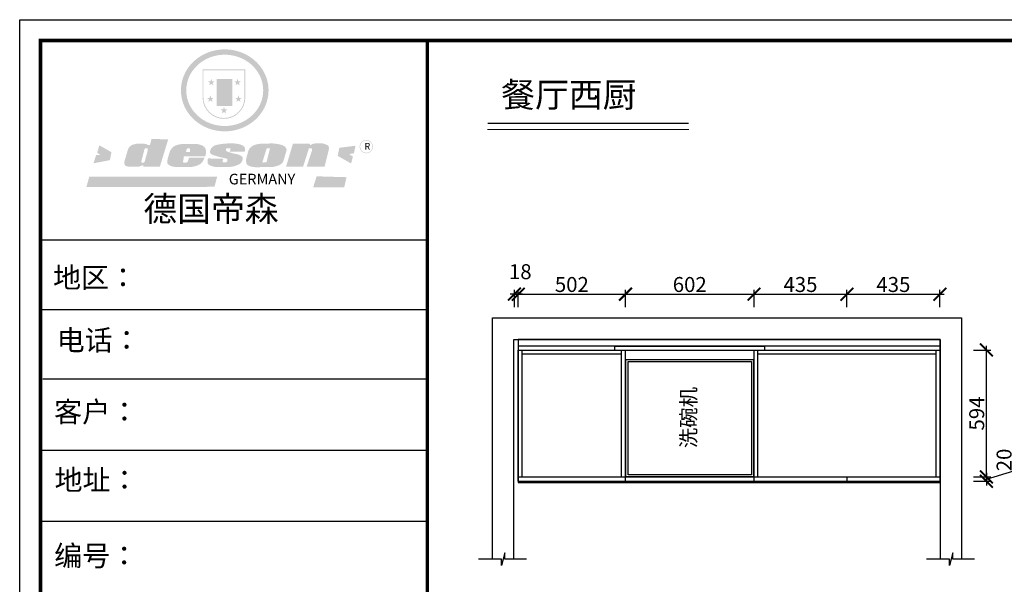
# Model space of a CAD drawing. Units: millimetres. Extents: x 63750 to 73024, y -185670 to -176518.
# Drawn here: x 63750 to 68360, y -179160 to -176518 of the extents above; entities that cross this region are included whole.
import ezdxf

# ---------------------------------------------------------------- set-up
doc = ezdxf.new("R2010")
doc.units = ezdxf.units.MM
doc.header["$PDMODE"] = 35
doc.header["$PDSIZE"] = -20
doc.layers.add('1', color=7, linetype='Continuous', lineweight=20)
doc.layers.add('尺寸', color=7, linetype='Continuous', lineweight=9)
for name, color, linetype in [('台面', 2, 'Continuous'), ('墙体', 4, 'Continuous'), ('门窗', 4, 'Continuous')]:
    doc.layers.add(name, color=color, linetype=linetype)
doc.styles.get("Standard").update_dxf_attribs({"font": 'arial.ttf'})
doc.dimstyles.new('ISO-25', dxfattribs={"dimtxt": 70, "dimasz": 60, "dimexe": 20, "dimexo": 30, "dimtad": 1, "dimdec": 0, "dimdsep": 46, "dimtxsty": 'Standard', "dimblk": 'ARCHTICK', "dimcen": 2.5, "dimdle": 20, "dimclrd": 1, "dimclre": 1, "dimclrt": 1, "dimadec": 0, "dimazin": 0, "dimtfac": 1, "dimtdec": 0, "dimtmove": 1, "dimatfit": 3, "dimfxl": 40, "dimfxlon": 1, "dimarcsym": 0})

# ---------------------------------------------------------------- blocks, each defined once
blk = doc.blocks.new('SAF')
h = blk.add_hatch(color=250)
h.dxf.hatch_style = 1
h.paths.add_polyline_path([(129249, 28065.7), (129000.5, 28065.7), (129000.5, 27902.8, 1), (129249, 27902.8)])
h.paths.add_polyline_path([(129243.8, 28060.6), (129243.8, 27902.8, -1), (129005.7, 27902.8), (129005.7, 28060.6)], flags=16)
h = blk.add_hatch(color=256)
h.paths.add_polyline_path([(129224.5, 27997), (129208.9, 27997), (129204.1, 28011.7), (129199.3, 27997), (129183.8, 27997), (129196.4, 27987.9), (129191.6, 27973.1), (129204.1, 27982.2), (129216.7, 27973.1), (129211.9, 27987.9)])
h.paths.add_polyline_path([(129229.6, 27900.8), (129214.1, 27900.8), (129209.3, 27915.5), (129204.5, 27900.8), (129189, 27900.8), (129201.5, 27891.7), (129196.7, 27876.9), (129209.3, 27886), (129221.8, 27876.9), (129217, 27891.7)])
h.paths.add_polyline_path([(129145.3, 27833.8), (129129.8, 27833.8), (129125, 27848.5), (129120.2, 27833.8), (129104.7, 27833.8), (129117.3, 27824.7), (129112.5, 27809.9), (129125, 27819), (129137.6, 27809.9), (129132.8, 27824.7)])
h.paths.add_polyline_path([(129066.4, 27900.8), (129050.9, 27900.8), (129046.1, 27915.5), (129041.3, 27900.8), (129025.8, 27900.8), (129038.3, 27891.7), (129033.6, 27876.9), (129046.1, 27886), (129058.7, 27876.9), (129053.9, 27891.7)])
h.paths.add_polyline_path([(129071.6, 27997), (129056.1, 27997), (129051.3, 28011.7), (129046.5, 27997), (129030.9, 27997), (129043.5, 27987.9), (129038.7, 27973.1), (129051.3, 27982.2), (129063.8, 27973.1), (129059, 27987.9)])
h = blk.add_hatch(color=250)
h.dxf.hatch_style = 1
h.paths.add_polyline_path([(129172.7, 28009.8), (129082.7, 28009.8), (129082.7, 27853.2), (129172.7, 27853.2)])
h.paths.add_polyline_path([(129165, 27861), (129090.4, 27861), (129090.4, 28002.1), (129165, 28002.1)], flags=16)
blk.add_hatch(color=256).paths.add_polyline_path([(129165, 28002.1), (129090.4, 28002.1), (129090.4, 27955.1), (129165, 27955.1)])
h = blk.add_hatch(color=1)
h.dxf.hatch_style = 1
h.paths.add_polyline_path([(129165, 27955.1), (129090.4, 27955.1), (129090.4, 27908), (129165, 27908)])
h = blk.add_hatch(color=2)
h.dxf.hatch_style = 1
h.paths.add_polyline_path([(129165, 27908), (129090.4, 27908), (129090.4, 27861), (129165, 27861)])
h = blk.add_hatch(color=157)
h.paths.add_polyline_path([(128800.7, 27659.2), (128703.6, 27662.3), (128695, 27626.4), (128688, 27626.3), (128686.9, 27626.3), (128685, 27626.7), (128683.6, 27627.2), (128682.2, 27627.7), (128679, 27629.3), (128676.7, 27630.5), (128673.2, 27631.6), (128668.7, 27632.8), (128664.9, 27633.6), (128657.5, 27634.3), (128653.3, 27634.7), (128651.3, 27634.9), (128648.4, 27634.9), (128645.8, 27634.8), (128642.4, 27634.9), (128634, 27634.8), (128630.9, 27634.8), (128628.7, 27634.8), (128627.4, 27634.8), (128625.1, 27634.7), (128623.1, 27634.6), (128621.5, 27634.5), (128620.7, 27634.5), (128619.6, 27634.2), (128617.7, 27633.9), (128615.9, 27633.6), (128611.6, 27632.7), (128606.4, 27631.6), (128603.3, 27630.8), (128602.3, 27630.6), (128601.4, 27630.4), (128600.7, 27630.2), (128599.7, 27630), (128598.8, 27629.7), (128597.9, 27629.5), (128597.8, 27629.5), (128597.4, 27629.4), (128597.3, 27629.4), (128597.1, 27629.3), (128596.7, 27629.2), (128596.3, 27629), (128595.8, 27628.8), (128595.2, 27628.6), (128594.9, 27628.5), (128594.5, 27628.4), (128593.9, 27628.1), (128592.9, 27627.7), (128591.9, 27627.4), (128591.4, 27627.2), (128591, 27627), (128590.5, 27626.8), (128590.1, 27626.6), (128589.6, 27626.3), (128589.3, 27626.1), (128589, 27625.9), (128588.6, 27625.7), (128588.2, 27625.4), (128587.8, 27625.1), (128587.4, 27624.8), (128586.9, 27624.5), (128586.7, 27624.4), (128586.5, 27624.3), (128586.3, 27624.1), (128586.1, 27624), (128585.8, 27623.8), (128585.3, 27623.5), (128584.8, 27623.1), (128584.1, 27622.6), (128583.3, 27622), (128582.6, 27621.5), (128582, 27621), (128581.5, 27620.7), (128581.1, 27620.4), (128580.6, 27620), (128580.3, 27619.8), (128580, 27619.5), (128579.5, 27619.2), (128579.1, 27618.9), (128578.6, 27618.6), (128578.1, 27618.2), (128577.6, 27617.8), (128577, 27617.3), (128576.2, 27616.6), (128575.7, 27616), (128575.3, 27615.5), (128575, 27615), (128574.4, 27614.3), (128573.9, 27613.7), (128573.3, 27612.9), (128572.7, 27612), (128571.9, 27610.9), (128571.2, 27609.7), (128570.6, 27608.8), (128569.8, 27607.6), (128568.9, 27606), (128568.1, 27604.4), (128567.5, 27602.6), (128546.9, 27533.4), (128545.6, 27527.5), (128545.6, 27524.2), (128545.2, 27519.3), (128545.6, 27514.9), (128548.2, 27511.8), (128552.9, 27506.6), (128557.3, 27504.3), (128565.9, 27501.9), (128574.2, 27500.6), (128586.2, 27500.6), (128596.1, 27500.6), (128631.3, 27501.3), (128642.8, 27506.2), (128649.7, 27507.8), (128656.9, 27509.4), (128656.2, 27501.8), (128752.5, 27501.8)])
h.paths.add_polyline_path([(128681.7, 27598.1), (128681.2, 27592), (128663.5, 27529.3), (128661.7, 27526.6), (128659.8, 27524.9), (128646.3, 27524.6), (128644.8, 27526.1), (128644.3, 27527.6), (128644.1, 27529.8), (128662.2, 27600.5), (128663.9, 27604), (128665.3, 27606.4), (128665.9, 27607), (128667, 27607.3), (128669.3, 27607.3), (128681.7, 27607.2), (128682, 27606.8), (128682, 27606.2)], flags=16)
h = blk.add_hatch(color=157)
h.dxf.hatch_style = 1
h.paths.add_polyline_path([(129913.2, 27617.2, 1), (129990.9, 27617.2, 1)])
h.paths.add_polyline_path([(129987.7, 27617.2, -1), (129916.4, 27617.2, -1)], flags=16)
h = blk.add_hatch(color=1)
h.dxf.hatch_style = 1
h.paths.add_polyline_path([(128470.6, 27584.9), (128400.4, 27625.3), (128388.3, 27582.4), (128404.8, 27569.6), (128381.4, 27567.7), (128366.7, 27520.3), (128462.4, 27539.1)])
h.paths.add_polyline_path([(129889.6, 27622.7), (129795.5, 27610.5), (129786.4, 27563.5), (129863.8, 27519.5), (129874.5, 27559), (129853.2, 27574.1), (129880.5, 27578.7)])
h.paths.add_polyline_path([(129837.8, 27439.7), (129663.3, 27444.9), (129643.2, 27380.1), (129823.6, 27380.8)])
h.paths.add_polyline_path([(129085.2, 27442.4), (128342, 27443.5), (128325.3, 27382.8), (129069.7, 27383.9)])
h = blk.add_hatch(color=157)
h.paths.add_polyline_path([(129018.2, 27605.1), (129015.3, 27609.8), (129010.4, 27615.9), (129005.8, 27619.5), (129001.3, 27622.7), (128996.4, 27624.8), (128988.4, 27627.5), (128981.4, 27629.9), (128976.6, 27631.1), (128970.2, 27631.9), (128887.3, 27632.6), (128879.3, 27632.1), (128870.6, 27631.1), (128862.9, 27629.8), (128856.1, 27628.1), (128849.3, 27625.8), (128843.4, 27623.4), (128838.1, 27621), (128833.8, 27618.7), (128829.6, 27615.7), (128825.4, 27611.8), (128821.4, 27607.2), (128818.6, 27603.4), (128815.2, 27598.5), (128812.2, 27593.9), (128810.5, 27589.8), (128798.7, 27551.2), (128796.4, 27538.4), (128795.2, 27528.7), (128795.4, 27523.3), (128795.7, 27521.9), (128796.1, 27520.7), (128796.6, 27519.4), (128797.9, 27517.8), (128799.4, 27516), (128801.9, 27513.9), (128805.3, 27511.5), (128808.7, 27509), (128814.8, 27505.1), (128820.1, 27503.2), (128828.3, 27500.7), (128838.8, 27499.8), (128849.2, 27498.8), (128861.5, 27498.2), (128925, 27498.4), (128936.8, 27499.7), (128944.1, 27500.9), (128951.1, 27502.2), (128959.3, 27504.2), (128968.6, 27507.3), (128975.4, 27510.6), (128980.3, 27512.9), (128985.7, 27515.6), (128990.4, 27519), (128994.4, 27523), (128999, 27528.8), (129003, 27534.1), (129005.7, 27538.6), (129009.1, 27545.4), (129011.8, 27552.7), (128921.5, 27552.7), (128919.9, 27544.8), (128917.1, 27539.7), (128915, 27532.3), (128912.3, 27528), (128906.7, 27525.2), (128893.2, 27524.9), (128886.3, 27525.7), (128886.6, 27530.3), (128889.4, 27541.7), (128891.9, 27561.8), (129016.9, 27561.8), (129019.3, 27574.1), (129020.4, 27582), (129020.3, 27589), (129019.8, 27595.8)])
h.paths.add_polyline_path([(128905.6, 27594.1), (128906.5, 27597.6), (128907.7, 27600.8), (128909.3, 27603.2), (128910.7, 27605.1), (128911.6, 27605.7), (128913.4, 27607.1), (128915.8, 27607.7), (128917.6, 27607.7), (128920.8, 27607.7), (128922.6, 27607.4), (128924.9, 27607), (128926.5, 27605.1), (128927.8, 27603.6), (128928, 27601.7), (128928.2, 27600.2), (128928.2, 27596.2), (128927.6, 27592.1), (128927.2, 27589.7), (128926.6, 27586.4), (128904.6, 27586.2), (128905.2, 27591.1)], flags=16)
h.paths.add_polyline_path([(129167.3, 27581.7), (129163.2, 27583), (129158.9, 27583.9), (129154.5, 27585), (129149.3, 27586.6), (129145, 27588.2), (129141.7, 27589.6), (129139, 27591.6), (129136.6, 27595.3), (129136.2, 27597.6), (129136.1, 27599.1), (129136.1, 27601.1), (129136.3, 27602.9), (129136.8, 27605), (129137.2, 27605.7), (129137.7, 27606.4), (129138.3, 27607.6), (129139.6, 27607.6), (129162.1, 27608), (129161.9, 27592.4), (129158.1, 27592.4), (129157.6, 27587.6), (129244.5, 27588.3), (129246, 27592), (129246.7, 27595.1), (129247.2, 27598.8), (129247.2, 27603.9), (129246.5, 27610.3), (129242.7, 27616.5), (129238.3, 27620.4), (129233.6, 27623.5), (129227, 27626.8), (129220.2, 27629.7), (129212.6, 27631.7), (129197.6, 27634.6), (129185.1, 27635.8), (129168.6, 27635.9), (129154.8, 27635.9), (129142.6, 27635.6), (129128.9, 27634.5), (129117.8, 27633.4), (129105.9, 27631.7), (129093.8, 27629.7), (129089.5, 27628.8), (129083.5, 27627.6), (129074.1, 27625), (129069.8, 27623.2), (129064.5, 27620.1), (129060.5, 27617.3), (129057, 27614.1), (129054.6, 27611.7), (129053.7, 27610.6), (129052.9, 27609.6), (129051.4, 27607.7), (129050.1, 27606.1), (129049.1, 27604.8), (129048.3, 27603.7), (129047.6, 27602), (129047, 27600.5), (129046, 27597.8), (129045.5, 27596.1), (129044.9, 27594.1), (129044.6, 27591.9), (129044.3, 27588.6), (129044.3, 27587.1), (129044.3, 27584.3), (129044.3, 27582.3), (129044.7, 27580.2), (129045.7, 27578.8), (129048, 27576.7), (129050.8, 27574.7), (129056.5, 27570.5), (129060.5, 27568.7), (129063, 27567.7), (129066.2, 27566.6), (129071.5, 27565.1), (129076.2, 27563.8), (129081.9, 27562), (129099.9, 27556.9), (129127, 27550.9), (129137.9, 27547.9), (129143, 27546.8), (129144.1, 27546), (129144.6, 27545.2), (129144.9, 27540.8), (129145, 27534.2), (129144.5, 27532.7), (129143.9, 27531.6), (129141, 27529.3), (129138.1, 27527), (129136.6, 27526.5), (129134.5, 27526.4), (129118.3, 27526.4), (129117.7, 27527.1), (129117.8, 27537.6), (129117.6, 27538.8), (129118.2, 27540.4), (129118.7, 27542.1), (129119, 27542.7), (129121.3, 27544.4), (129121.1, 27548.1), (129031.2, 27548.5), (129030.8, 27535.3), (129029.8, 27527.4), (129029.6, 27524.4), (129029.8, 27521.4), (129030.4, 27519), (129031.9, 27516.6), (129035.5, 27513.4), (129039.6, 27511.1), (129043.3, 27508.9), (129050.2, 27505.5), (129057.2, 27503.4), (129066.2, 27500.9), (129074.3, 27499.4), (129085, 27499), (129156.4, 27499), (129168.6, 27500.5), (129186.2, 27504), (129196.9, 27508), (129211.7, 27514.2), (129215.5, 27516), (129218.9, 27518.3), (129222.8, 27522.2), (129226.7, 27527.2), (129229.7, 27532.1), (129232.1, 27538.3), (129233.2, 27544.3), (129233.5, 27548.7), (129233.4, 27552), (129232.4, 27555.7), (129230.5, 27558.6), (129228, 27561), (129225.1, 27563.1), (129221.6, 27565.2), (129217.7, 27567.5), (129213.3, 27569.2), (129206.1, 27572.3), (129198.3, 27574.1), (129190.4, 27575.2), (129184.7, 27576.4), (129180.4, 27577.6), (129176.4, 27578.8), (129172.1, 27580.1)])
h.paths.add_polyline_path([(129467.5, 27527.5), (129470.5, 27533.4), (129485.7, 27585.3), (129488.9, 27597.3), (129488.9, 27602), (129487.3, 27606.8), (129484.7, 27611), (129482.8, 27613.9), (129479.9, 27617), (129476.8, 27619.3), (129473.4, 27621.4), (129467.4, 27624.4), (129461.5, 27626.7), (129450.5, 27629.9), (129436.5, 27632.5), (129427.2, 27633.9), (129415.6, 27635.4), (129402.2, 27636), (129342.7, 27634), (129333.9, 27633.9), (129321, 27631.8), (129312.7, 27630.1), (129304.6, 27627.7), (129297, 27625), (129287.5, 27619.2), (129281.4, 27614.3), (129276.2, 27609.7), (129272.8, 27605.2), (129269.2, 27597.5), (129265.8, 27590.2), (129253.7, 27545.4), (129253.7, 27534.5), (129254, 27530.1), (129254.6, 27524.3), (129255, 27521.1), (129256.4, 27517.8), (129258.2, 27514.9), (129260.4, 27512.4), (129263.9, 27509.7), (129267.8, 27507.2), (129273.6, 27504.6), (129277.2, 27503.2), (129281.8, 27501.7), (129286.6, 27500.6), (129290.8, 27499.7), (129295.5, 27499.3), (129302.1, 27498.4), (129308.2, 27497.7), (129315.5, 27497.8), (129404.5, 27499.1), (129410.7, 27499.7), (129417, 27500.7), (129422.3, 27502), (129429.7, 27503.9), (129440, 27507.2), (129446.4, 27509.9), (129452, 27513), (129456.8, 27516.2), (129460.8, 27519.5), (129464.4, 27523.2)])
h.paths.add_polyline_path([(129348.8, 27528.6), (129349, 27530), (129371.8, 27602.9), (129373.5, 27606.1), (129374.5, 27607.2), (129375.8, 27607.6), (129377.4, 27607.8), (129389.3, 27607.8), (129390.5, 27607.7), (129391.8, 27606.8), (129391.8, 27604.8), (129373.1, 27530.5), (129372, 27528.5), (129370.4, 27527.1), (129368, 27526.3), (129364.5, 27525.8), (129350.1, 27524.9), (129349.6, 27525.4), (129349.2, 27526.3), (129349, 27527.4)], flags=16)
h.paths.add_polyline_path([(129617.6, 27604.2), (129618.5, 27605.6), (129619.6, 27606.6), (129620.9, 27607.1), (129623.2, 27607.1), (129631.1, 27607.1), (129633.5, 27607), (129635.1, 27606.4), (129635.9, 27604.9), (129636.1, 27602.2), (129636.3, 27599), (129636.1, 27596), (129635.9, 27593.1), (129635, 27590.4), (129605.8, 27500.7), (129709.6, 27500.7), (129733.9, 27597.4), (129734.5, 27604.5), (129734.7, 27609.3), (129734.4, 27615.5), (129733.9, 27618.1), (129733, 27620.2), (129731.4, 27621.8), (129728.6, 27624.3), (129722, 27627.8), (129713.8, 27631.1), (129707.2, 27633.5), (129705.4, 27634.4), (129702.7, 27635.3), (129700.4, 27635.7), (129698.4, 27635.9), (129696.6, 27636), (129688.2, 27636), (129680.8, 27636.1), (129670.7, 27636.2), (129664.9, 27636.1), (129658.3, 27635.9), (129655.2, 27635.6), (129652.1, 27635.3), (129649.2, 27634.9), (129646.1, 27634.3), (129642.5, 27633.6), (129639.9, 27632.7), (129637.3, 27631.6), (129634.8, 27630.3), (129632.9, 27629.1), (129631, 27628), (129628.7, 27626), (129624.7, 27626.2), (129626, 27633.6), (129525.6, 27634.3), (129485.6, 27500), (129584.9, 27500.8)])
at = {"color": 157, "attachment_point": 1}
for s, insert, char_height, width in [('{\\fArial|b0|i0|c0|p34;R}', (129941.1, 27638.8), 39.537, 33.171), ('{\\fArial|b0|i0|c0|p34;GERMANY}', (129153, 27459.7), 61.776, 102919.526)]:
    blk.add_mtext(s, dxfattribs=dict(at, insert=insert, char_height=char_height, width=width))
blk = doc.blocks.new('AFERT')
h = blk.add_hatch(color=250)
h.dxf.hatch_style = 1
edge = h.paths.add_edge_path()
edge.add_spline(control_points=[(128874.9, 27944.3), (128874.9, 27937.6), (128875.2, 27930.9), (128876.7, 27913.3), (128878.6, 27902.3), (128883.8, 27880.9), (128887.2, 27870.3), (128895.5, 27849.7), (128900.4, 27839.7), (128911.7, 27820.5), (128918, 27811.2), (128931.9, 27793.6), (128939.6, 27785.3), (128955.9, 27769.8), (128964.6, 27762.5), (128983.1, 27749.2), (128992.8, 27743.2), (129012.9, 27732.4), (129023.4, 27727.6), (129044.9, 27719.5), (129055.9, 27716.1), (129078.4, 27710.8), (129089.8, 27708.9), (129112.8, 27706.5), (129124.4, 27706.1), (129147.5, 27706.6), (129159, 27707.6), (129181.9, 27711.1), (129193.2, 27713.6), (129215.3, 27720), (129226.2, 27723.9), (129247.2, 27733), (129257.4, 27738.3), (129275.3, 27749), (129283.1, 27754.4), (129298.1, 27765.8), (129305.3, 27772), (129318.8, 27785), (129325.2, 27791.9), (129337, 27806.3), (129342.5, 27813.8), (129352.6, 27829.5), (129357.1, 27837.6), (129366, 27855.8), (129370.1, 27866.1), (129376.7, 27887.1), (129379.3, 27897.8), (129382.8, 27919.5), (129383.8, 27930.5), (129384, 27950.6), (129383.6, 27959.9), (129381.7, 27976.6), (129380.4, 27984.2), (129377.2, 27999.1), (129375.2, 28006.5), (129370.4, 28021.1), (129367.7, 28028.3), (129361, 28043.5), (129356.9, 28051.4), (129347.8, 28066.9), (129342.8, 28074.4), (129331.9, 28088.7), (129326.1, 28095.6), (129313.6, 28108.7), (129307, 28115), (129290.8, 28128.7), (129280.8, 28135.9), (129259.9, 28149), (129248.9, 28154.8), (129228.2, 28163.8), (129218.6, 28167.4), (129196.7, 28174.1), (129184.3, 28177), (129161.3, 28180.6), (129150.8, 28181.7), (129127.5, 28182.6), (129114.7, 28182.2), (129091.6, 28179.9), (129081.1, 28178.2), (129058.5, 28173.2), (129046.4, 28169.6), (129023.3, 28161), (129012.3, 28155.9), (128992.8, 28145.4), (128984.3, 28140.1), (128966.3, 28127.4), (128957, 28119.8), (128939.7, 28103.5), (128931.7, 28094.7), (128917.1, 28076.2), (128910.5, 28066.4), (128900.1, 28048), (128895.9, 28039.6), (128888.1, 28020.9), (128884.6, 28010.5), (128879.2, 27989.4), (128877.3, 27978.7), (128875.3, 27960.1), (128874.9, 27952.2), (128874.9, 27944.3)], knot_values=[0, 0, 0, 0, 0.08344, 0.08344, 0.221011, 0.221011, 0.358582, 0.358582, 0.496153, 0.496153, 0.633724, 0.633724, 0.771295, 0.771295, 0.908866, 0.908866, 1.046437, 1.046437, 1.184008, 1.184008, 1.321579, 1.321579, 1.45915, 1.45915, 1.596721, 1.596721, 1.734292, 1.734292, 1.871863, 1.871863, 2.009434, 2.009434, 2.147005, 2.147005, 2.261445, 2.261445, 2.375884, 2.375884, 2.490324, 2.490324, 2.604764, 2.604764, 2.719204, 2.719204, 2.856038, 2.856038, 2.992873, 2.992873, 3.129708, 3.129708, 3.244736, 3.244736, 3.340002, 3.340002, 3.435269, 3.435269, 3.530535, 3.530535, 3.641049, 3.641049, 3.751563, 3.751563, 3.862077, 3.862077, 3.972591, 3.972591, 4.120868, 4.120868, 4.269951, 4.269951, 4.392246, 4.392246, 4.543829, 4.543829, 4.669237, 4.669237, 4.820987, 4.820987, 4.946437, 4.946437, 5.096748, 5.096748, 5.242147, 5.242147, 5.36333, 5.36333, 5.508179, 5.508179, 5.653028, 5.653028, 5.797877, 5.797877, 5.914044, 5.914044, 6.049342, 6.049342, 6.184641, 6.184641, 6.283185, 6.283185, 6.283185, 6.283185], degree=3, periodic=0)
edge = h.paths.add_edge_path(flags=16)
edge.add_ellipse((129129.4, 27944.3), major_axis=(-223.6, 0), ratio=0.926136, start_angle=0, end_angle=360)
blk.add_blockref('SAF', (0, 0))
blk = doc.blocks.new('帝森衣柜')
at = {"color": 0, "linetype": 'ByBlock', "lineweight": -3}
for p, q in [((1908.9, 5431.3), (97.6, 5431.3)), ((1752.8, 5431.3), (97.6, 5431.3)), ((1752.8, 5431.3), (97.6, 5431.3)), ((1908.9, 5105.5), (97.6, 5105.5)), ((1908.9, 4780.8), (107.9, 4780.8)), ((1908.9, 4447.5), (97.6, 4447.5)), ((1908.9, 4114.3), (97.6, 4114.3))]:
    blk.add_line(p, q, dxfattribs=at)
blk.add_lwpolyline([(9273.8, 0), (0, 0), (0, 6462.7), (9273.8, 6462.7)], close=True, dxfattribs=at)
blk.add_lwpolyline([(9273.8, 0), (0, 0), (0, 6462.7), (9273.8, 6462.7)], close=True, dxfattribs=at)
blk.add_lwpolyline([(9273.8, 0), (0, 0), (0, 6462.7), (9273.8, 6462.7)], close=True, dxfattribs=at)
at = {"color": 0, "linetype": 'ByBlock', "lineweight": -3, "const_width": 16.2}
blk.add_lwpolyline([(9176.4, 97.4), (97.6, 97.4), (97.6, 6365.4), (9176.4, 6365.4)], close=True, dxfattribs=at)
blk.add_lwpolyline([(9176.4, 97.4), (97.6, 97.4), (97.6, 6365.4), (9176.4, 6365.4)], close=True, dxfattribs=at)
blk.add_lwpolyline([(9176.4, 97.4), (97.6, 97.4), (97.6, 6365.4), (9176.4, 6365.4)], close=True, dxfattribs=at)
blk.add_lwpolyline([(1908.9, 6365.4), (1908.9, 97.4)], dxfattribs=at)
at = {"linetype": 'ByBlock', "lineweight": -3, "xscale": 0.8054840119555592, "yscale": 0.8054840119555592, "zscale": 0.8054840119555592}
blk.add_blockref('AFERT', (-103051.6, -16376.5), dxfattribs=at)
at = {"color": 0, "linetype": 'ByBlock', "lineweight": -3, "attachment_point": 1}
for s, insert, char_height, width in [('{\\fSimSun|b0|i0|c134|p54;德国帝森}', (579.1, 5636), 115.99, 1461.266), ('{\\fSimSun|b0|i0|c134|p54;地区：}', (156.2, 5304.1), 96, 1278.037), ('{\\fSimSun|b0|i0|c134|p54;电话：}', (173.2, 5011.4), 96, 1700.389), ('{\\fSimSun|b0|i0|c134|p54;客户：}', (160.7, 4676.2), 96.658, 1411.134)]:
    blk.add_mtext(s, dxfattribs=dict(at, insert=insert, char_height=char_height, width=width))
at = {"color": 0, "linetype": 'ByBlock', "lineweight": -3, "insert": (161.6, 4002.5), "char_height": 82.056, "attachment_point": 1}
blk.add_mtext('{\\fSimSun|b0|i0|c134|p54;\\H1.17x;编号：}', dxfattribs=at)
blk = doc.blocks.new('DFSFDSAGFDS')
at = {"color": 251}
for points in [[(13252.6, -174792), (13252.6, -175390), (12702.6, -175390), (12702.6, -174792)], [(13242.6, -174802), (13242.6, -175380), (12712.6, -175380), (12712.6, -174802)]]:
    blk.add_lwpolyline(points, close=True, dxfattribs=at)
at = {"insert": (12837.3, -175050.3), "char_height": 70, "attachment_point": 1}
blk.add_mtext_dynamic_manual_height_columns('{\\fSimSun|b0|i0|c134|p2;\\C251;洗碗机}', width=578.914, gutter_width=12.5, heights=[0], dxfattribs=at)
blk = doc.blocks.new('_ArchTick')
at = {"color": 0, "linetype": 'ByBlock', "const_width": 0.15}
blk.add_lwpolyline([(-0.5, -0.5), (0.5, 0.5)], dxfattribs=at)
blk = doc.blocks.new('*D14')
at = {"color": 1, "lineweight": -2, "transparency": 16777216}
for p, q in [((66566.2, -177802.4), (67208.2, -177802.4)), ((66586.2, -177862.4), (66586.2, -177782.4)), ((67188.2, -177862.4), (67188.2, -177782.4))]:
    blk.add_line(p, q, dxfattribs=at)
at = {"layer": 'Defpoints', "color": 0, "transparency": 16777216}
for p in [(67188.2, -177802.4), (66586.2, -178677.7), (67188.2, -178677.7)]:
    blk.add_point(p, dxfattribs=at)
at = {"color": 1, "lineweight": -2, "transparency": 16777216, "xscale": 60, "yscale": 60, "zscale": 60, "rotation": 180}
blk.add_blockref('_ArchTick', (66586.2, -177802.4), dxfattribs=at)
at = {"color": 1, "lineweight": -2, "transparency": 16777216, "xscale": 60, "yscale": 60, "zscale": 60}
blk.add_blockref('_ArchTick', (67188.2, -177802.4), dxfattribs=at)
at = {"color": 1, "transparency": 16777216, "insert": (66887.2, -177766.1), "char_height": 70, "attachment_point": 5}
blk.add_mtext('602', dxfattribs=at)
blk = doc.blocks.new('*D12')
at = {"color": 1, "lineweight": -2, "transparency": 16777216}
for p, q in [((66064.2, -177802.4), (66606.2, -177802.4)), ((66084.2, -177862.4), (66084.2, -177782.4)), ((66586.2, -177862.4), (66586.2, -177782.4))]:
    blk.add_line(p, q, dxfattribs=at)
at = {"layer": 'Defpoints', "color": 0, "transparency": 16777216}
for p in [(66586.2, -177802.4), (66084.2, -178677.7), (66586.2, -178677.7)]:
    blk.add_point(p, dxfattribs=at)
at = {"color": 1, "lineweight": -2, "transparency": 16777216, "xscale": 60, "yscale": 60, "zscale": 60, "rotation": 180}
blk.add_blockref('_ArchTick', (66084.2, -177802.4), dxfattribs=at)
at = {"color": 1, "lineweight": -2, "transparency": 16777216, "xscale": 60, "yscale": 60, "zscale": 60}
blk.add_blockref('_ArchTick', (66586.2, -177802.4), dxfattribs=at)
at = {"color": 1, "transparency": 16777216, "insert": (66335.2, -177766.1), "char_height": 70, "attachment_point": 5}
blk.add_mtext('502', dxfattribs=at)
blk = doc.blocks.new('*D13')
at = {"color": 1, "lineweight": -2, "transparency": 16777216}
for p, q in [((66104.2, -177802.4), (66046.2, -177802.4)), ((66066.2, -177862.4), (66066.2, -177782.4)), ((66084.2, -177862.4), (66084.2, -177782.4))]:
    blk.add_line(p, q, dxfattribs=at)
at = {"layer": 'Defpoints', "color": 0, "transparency": 16777216}
for p in [(66066.2, -177802.4), (66066.2, -178013.7), (66084.2, -178013.7)]:
    blk.add_point(p, dxfattribs=at)
at = {"color": 1, "lineweight": -2, "transparency": 16777216, "xscale": 60, "yscale": 60, "zscale": 60, "rotation": 180}
blk.add_blockref('_ArchTick', (66066.2, -177802.4), dxfattribs=at)
at = {"color": 1, "lineweight": -2, "transparency": 16777216, "xscale": 60, "yscale": 60, "zscale": 60}
blk.add_blockref('_ArchTick', (66084.2, -177802.4), dxfattribs=at)
at = {"color": 1, "transparency": 16777216, "insert": (66093.8, -177706.1), "char_height": 70, "attachment_point": 5}
blk.add_mtext('18', dxfattribs=at)
blk = doc.blocks.new('*D11')
at = {"color": 1, "lineweight": -2, "transparency": 16777216}
for p, q in [((67603.2, -177802.4), (68078.2, -177802.4)), ((67623.2, -177862.4), (67623.2, -177782.4)), ((68058.2, -177862.4), (68058.2, -177782.4))]:
    blk.add_line(p, q, dxfattribs=at)
at = {"layer": 'Defpoints', "color": 0, "transparency": 16777216}
for p in [(68058.2, -177802.4), (67623.2, -178677.7), (68058.2, -178657.7)]:
    blk.add_point(p, dxfattribs=at)
at = {"color": 1, "lineweight": -2, "transparency": 16777216, "xscale": 60, "yscale": 60, "zscale": 60, "rotation": 180}
blk.add_blockref('_ArchTick', (67623.2, -177802.4), dxfattribs=at)
at = {"color": 1, "lineweight": -2, "transparency": 16777216, "xscale": 60, "yscale": 60, "zscale": 60}
blk.add_blockref('_ArchTick', (68058.2, -177802.4), dxfattribs=at)
at = {"color": 1, "transparency": 16777216, "insert": (67840.7, -177766.1), "char_height": 70, "attachment_point": 5}
blk.add_mtext('435', dxfattribs=at)
blk = doc.blocks.new('*D15')
at = {"color": 1, "lineweight": -2, "transparency": 16777216}
for p, q in [((67168.2, -177802.4), (67643.2, -177802.4)), ((67188.2, -177862.4), (67188.2, -177782.4)), ((67623.2, -177862.4), (67623.2, -177782.4))]:
    blk.add_line(p, q, dxfattribs=at)
at = {"layer": 'Defpoints', "color": 0, "transparency": 16777216}
for p in [(67623.2, -177802.4), (67188.2, -178677.7), (67623.2, -178657.7)]:
    blk.add_point(p, dxfattribs=at)
at = {"color": 1, "lineweight": -2, "transparency": 16777216, "xscale": 60, "yscale": 60, "zscale": 60, "rotation": 180}
blk.add_blockref('_ArchTick', (67188.2, -177802.4), dxfattribs=at)
at = {"color": 1, "lineweight": -2, "transparency": 16777216, "xscale": 60, "yscale": 60, "zscale": 60}
blk.add_blockref('_ArchTick', (67623.2, -177802.4), dxfattribs=at)
at = {"color": 1, "transparency": 16777216, "insert": (67405.7, -177766.1), "char_height": 70, "attachment_point": 5}
blk.add_mtext('435', dxfattribs=at)
blk = doc.blocks.new('*D16')
at = {"color": 1, "lineweight": -2, "transparency": 16777216}
for p, q in [((68276.3, -178677.7), (68276.3, -178043.7)), ((68216.3, -178063.7), (68296.3, -178063.7)), ((68216.3, -178657.7), (68296.3, -178657.7))]:
    blk.add_line(p, q, dxfattribs=at)
at = {"layer": 'Defpoints', "color": 0, "transparency": 16777216}
for p in [(68022.2, -178063.7), (68276.3, -178063.7), (68022.2, -178657.7)]:
    blk.add_point(p, dxfattribs=at)
at = {"color": 1, "lineweight": -2, "transparency": 16777216, "xscale": 60, "yscale": 60, "zscale": 60}
for p, rotation in [((68276.3, -178063.7), 90), ((68276.3, -178657.7), 270)]:
    blk.add_blockref('_ArchTick', p, dxfattribs=dict(at, rotation=rotation))
at = {"color": 1, "transparency": 16777216, "insert": (68240, -178360.7), "char_height": 70, "attachment_point": 5, "rotation": 90}
blk.add_mtext('594', dxfattribs=at)
blk = doc.blocks.new('*D17')
at = {"color": 1, "lineweight": -2, "transparency": 16777216}
for p, q in [((68404.5, -178629.2), (68404.5, -178526.8)), ((68276.3, -178667.7), (68404.5, -178629.2)), ((68276.3, -178637.7), (68276.3, -178697.7)), ((68216.3, -178657.7), (68296.3, -178657.7)), ((68216.3, -178677.7), (68296.3, -178677.7))]:
    blk.add_line(p, q, dxfattribs=at)
at = {"layer": 'Defpoints', "color": 0, "transparency": 16777216}
for p in [(68040.2, -178657.7), (68040.2, -178677.7), (68276.3, -178677.7)]:
    blk.add_point(p, dxfattribs=at)
at = {"color": 1, "lineweight": -2, "transparency": 16777216, "xscale": 60, "yscale": 60, "zscale": 60}
for p, rotation in [((68276.3, -178657.7), 90), ((68276.3, -178677.7), 270)]:
    blk.add_blockref('_ArchTick', p, dxfattribs=dict(at, rotation=rotation))
at = {"color": 1, "transparency": 16777216, "insert": (68368.1, -178578), "char_height": 70, "attachment_point": 5, "rotation": 90}
blk.add_mtext('20', dxfattribs=at)

msp = doc.modelspace()

# ---------------------------------------------------------------- linework, layer by layer
for p, q in [((66084.2, -178063.7), (68058.2, -178063.7)), ((66084.2, -178677.7), (66084.2, -178063.7)), ((66102.2, -178657.7), (66102.2, -178063.7)), ((66102.2, -178081.7), (66568.2, -178081.7)), ((66536.2, -178045.7), (67238.2, -178045.7)), ((66536.2, -178063.7), (66536.2, -178045.7)), ((66568.2, -178657.7), (66568.2, -178063.7)), ((66586.2, -178657.7), (66586.2, -178063.7)), ((67188.2, -178657.7), (67188.2, -178063.7)), ((67206.2, -178657.7), (67206.2, -178063.7)), ((67206.2, -178081.7), (68040.2, -178081.7)), ((67238.2, -178063.7), (67238.2, -178045.7)), ((68040.2, -178063.7), (68040.2, -178657.7)), ((68058.2, -178063.7), (68058.2, -178677.7)), ((66084.2, -178657.7), (68058.2, -178657.7)), ((66084.2, -178677.7), (68058.2, -178677.7)), ((66586.2, -178677.7), (66586.2, -178657.7)), ((67188.2, -178677.7), (67188.2, -178657.7)), ((67623.2, -178657.7), (67623.2, -178677.7))]:
    msp.add_line(p, q)
at = {"layer": '1'}
msp.add_line((65940.7, -177032.2), (66882.8, -177032.2), dxfattribs=at)
at = {"layer": '1', "const_width": 6.39}
msp.add_lwpolyline([(65940.7, -177002.7), (66882.8, -177002.7)], dxfattribs=at)
msp.add_lwpolyline([(65940.7, -177002.7), (66882.8, -177002.7)], dxfattribs=at)
at = {"layer": '台面'}
msp.add_lwpolyline([(66084.2, -178013.7), (66084.2, -178682.7), (68060.2, -178682.7), (68060.2, -178013.7)], close=True, dxfattribs=at)
at = {"layer": '墙体'}
for points in [[(66123.5, -179042.5), (66022, -179042.5), (66022, -179012.5), (66006.5, -179072.5), (66006.5, -179042.5), (65898, -179042.5)], [(68220.5, -179042.5), (68119, -179042.5), (68119, -179012.5), (68103.5, -179072.5), (68103.5, -179042.5), (67995, -179042.5)]]:
    msp.add_lwpolyline(points, dxfattribs=at)
at = {"layer": '门窗'}
for p, q in [((65963.2, -179042.5), (65963.2, -177913.7)), ((65963.2, -177913.7), (68160.2, -177913.7)), ((68160.2, -177913.7), (68160.2, -179042.5)), ((66064.2, -179042.5), (66064.2, -178013.7)), ((66064.2, -178013.7), (68060.2, -178013.7)), ((66084.2, -178043.7), (68060.2, -178043.7)), ((68060.2, -178013.7), (68060.2, -179042.5))]:
    msp.add_line(p, q, dxfattribs=at)

# ---------------------------------------------------------------- block references
at = {"rotation": 90}
msp.add_blockref('DFSFDSAGFDS', (-108203.8, -191360.3), dxfattribs=at)
at = {"layer": '尺寸'}
msp.add_blockref('帝森衣柜', (63749.9, -182980.8), dxfattribs=at)

# ---------------------------------------------------------------- texts
at = {"color": 0, "linetype": 'ByBlock', "lineweight": -3, "insert": (63913.2, -178623.4), "char_height": 82.056, "width": 2239.753, "attachment_point": 1}
msp.add_mtext('{\\fSimSun|b0|i0|c134|p54;\\H1.17x;地址：}', dxfattribs=at)
at = {"layer": '1', "insert": (66004.1, -176811.2), "char_height": 116.194, "width": 3216.895, "attachment_point": 1}
msp.add_mtext('{\\fSimSun|b0|i0|c134|p2;餐厅西厨}', dxfattribs=at)

# ---------------------------------------------------------------- dimensions: what is measured, and where the dimension line sits
for base, p1, p2, angle, picture, middle in [((66066.2, -177802.4), (66084.2, -178013.7), (66066.2, -178013.7), 180, '*D13', (66093.8, -177706.1)), ((66586.2, -177802.4), (66084.2, -178677.7), (66586.2, -178677.7), 180, '*D12', (66335.2, -177766.1)), ((67188.2, -177802.4), (66586.2, -178677.7), (67188.2, -178677.7), 180, '*D14', (66887.2, -177766.1)), ((67623.2, -177802.4), (67188.2, -178677.7), (67623.2, -178657.7), 180, '*D15', (67405.7, -177766.1)), ((68058.2, -177802.4), (67623.2, -178677.7), (68058.2, -178657.7), 180, '*D11', (67840.7, -177766.1)), ((68276.3, -178063.7), (68022.2, -178657.7), (68022.2, -178063.7), 90, '*D16', (68240, -178360.7)), ((68276.3, -178677.7), (68040.2, -178657.7), (68040.2, -178677.7), 90, '*D17', (68368.1, -178628.6))]:
    dim = msp.add_linear_dim(base=base, p1=p1, p2=p2, angle=angle, dimstyle='ISO-25', override={"dimfxl": 60})
    dim.commit()
    dim.dimension.update_dxf_attribs({"geometry": picture, "text_midpoint": middle})

doc.saveas('drawing.dxf')
